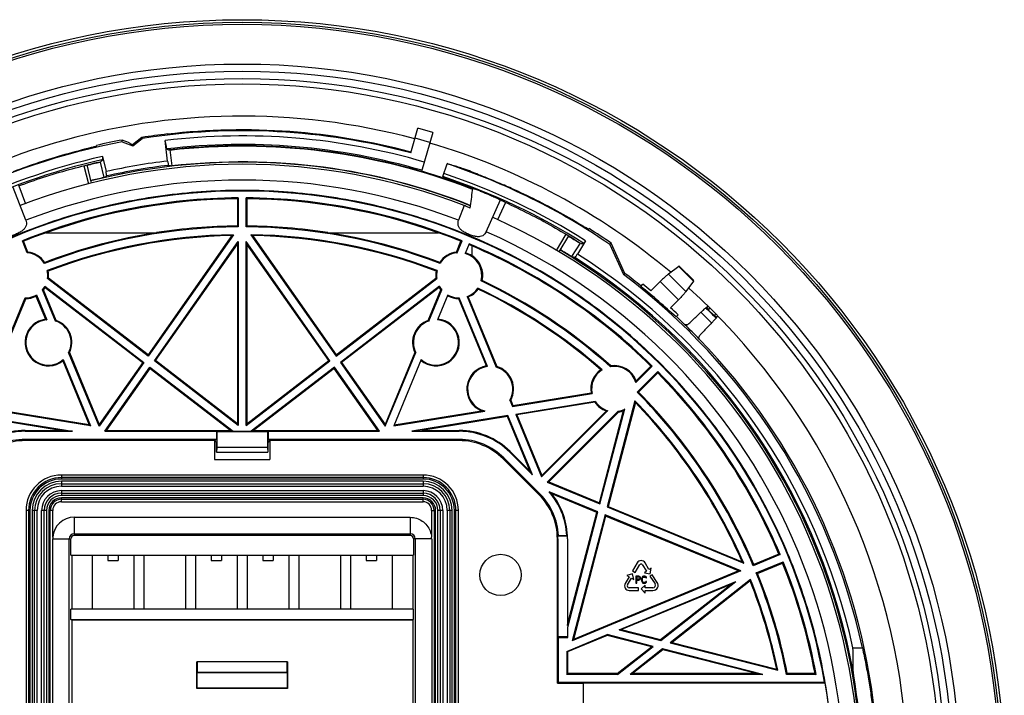
# Model space of a CAD drawing. Extents: x -11 to 284, y 2 to 297.
# Drawn here: x 94 to 284, y 166 to 297 of the extents above; entities that cross this region are included whole.
import ezdxf

# ---------------------------------------------------------------- set-up
doc = ezdxf.new("R2010")
doc.units = 0
doc.header["$LTSCALE"] = 15.367
doc.layers.get('0').update_dxf_attribs({"linetype": 'CONTINUOUS'})

msp = doc.modelspace()

# ---------------------------------------------------------------- linework, layer by layer
at = {"color": 7, "linetype": 'CONTINUOUS'}
for p, q in [((169.34, 270.95), (170.74, 275.74)), ((173.62, 274.9), (170.74, 275.74)), ((173.62, 274.9), (171.41, 267.36)), ((113.48, 273.07), (115.55, 272.3)), ((114.92, 272.91), (113.51, 273.44)), ((114.92, 272.91), (114.95, 272.75)), ((115.52, 272.53), (114.95, 272.75)), ((117.32, 273.95), (115.52, 272.53)), ((115.55, 272.3), (115.52, 272.53)), ((115.55, 272.3), (117.4, 273.75)), ((122.28, 269.37), (121.83, 273.35)), ((173.06, 272.98), (170.18, 273.82)), ((108.55, 272.23), (108.51, 272.4)), ((122.74, 271.54), (123.1, 268.42)), ((109.25, 269.18), (109.94, 266.17)), ((109.72, 270.26), (110.39, 267.34)), ((175.56, 266.36), (176.38, 268.84)), ((106.06, 268.47), (106.97, 264.94)), ((106.64, 268.61), (107.53, 265.08)), ((94.85, 257.9), (92.42, 264.22)), ((93.49, 264.57), (94.8, 261.09)), ((135.8, 262.05), (135.98, 262.24)), ((135.8, 262.05), (135.8, 256.79)), ((135.98, 262.24), (135.98, 256.61)), ((137.48, 256.61), (137.48, 262.24)), ((137.66, 262.05), (137.48, 262.24)), ((137.66, 256.79), (137.66, 262.05)), ((183.95, 255.68), (186.7, 261.87)), ((187.71, 261.37), (186.17, 257.98)), ((179.7, 260.74), (178.61, 257.9)), ((98.72, 255.49), (120.17, 255.49)), ((135.8, 256.79), (135.98, 256.61)), ((137.66, 256.79), (137.48, 256.61)), ((153.28, 255.49), (174.74, 255.49)), ((203.77, 256.14), (203.86, 256.28)), ((95.14, 251.59), (94.18, 253.92)), ((94.39, 253.83), (94.18, 253.92)), ((95.25, 251.74), (94.39, 253.83)), ((134.75, 254.94), (118.52, 231.83)), ((135.06, 255.1), (118.55, 231.61)), ((119.74, 230.69), (135.98, 253.81)), ((135.82, 253.31), (135.98, 253.81)), ((135.98, 253.81), (135.98, 218.18)), ((137.48, 218.18), (137.48, 253.81)), ((137.64, 253.31), (137.48, 253.81)), ((153.72, 230.69), (137.48, 253.81)), ((138.4, 255.1), (154.9, 231.61)), ((138.71, 254.94), (154.94, 231.83)), ((178.2, 251.74), (179.07, 253.83)), ((178.31, 251.59), (179.28, 253.92)), ((179.07, 253.83), (179.28, 253.92)), ((199.35, 255.23), (197.47, 252.05)), ((199.86, 254.92), (197.98, 251.78)), ((202.11, 253.49), (200.47, 250.87)), ((203.2, 253.91), (201.61, 251.37)), ((210.8, 247.61), (208.14, 253.48)), ((119.96, 230.73), (135.82, 253.31)), ((135.82, 253.31), (135.82, 218.5)), ((137.64, 253.31), (137.64, 218.5)), ((153.5, 230.73), (137.64, 253.31)), ((180.66, 253.35), (179.88, 251.46)), ((181.18, 252.96), (181.18, 251.05)), ((207.86, 253.24), (210.52, 247.39)), ((221.21, 248.95), (219.24, 247.5)), ((224.07, 246.09), (221.21, 248.95)), ((221.33, 249.02), (224.13, 246.22)), ((118.55, 231.61), (99.06, 246.63)), ((118.52, 231.83), (99.23, 246.69)), ((154.9, 231.61), (174.4, 246.63)), ((154.94, 231.83), (174.23, 246.69)), ((217.63, 246.05), (215.83, 244.25)), ((221.16, 242.51), (217.63, 246.05)), ((222.62, 244.12), (219.24, 247.5)), ((224.07, 246.09), (222.62, 244.12)), ((100.61, 238.39), (98.1, 244.45)), ((100.73, 238.51), (98.28, 244.43)), ((98.56, 245.12), (117.69, 230.38)), ((98.6, 244.89), (117.48, 230.35)), ((174.9, 245.12), (155.77, 230.38)), ((174.86, 244.89), (155.98, 230.35)), ((172.73, 238.51), (175.18, 244.43)), ((172.84, 238.39), (175.36, 244.45)), ((213.91, 245.07), (214.28, 245.53)), ((89.23, 229.58), (94.72, 242.86)), ((89.45, 229.71), (94.83, 242.71)), ((96.82, 243.22), (98.68, 238.74)), ((96.9, 243.44), (98.9, 238.6)), ((176.56, 243.44), (174.56, 238.6)), ((184, 229.71), (178.63, 242.71)), ((184.23, 229.58), (178.74, 242.86)), ((180.25, 243.14), (185.91, 229.45)), ((180.46, 243.05), (186.02, 229.58)), ((221.16, 242.51), (219.62, 240.97)), ((226.45, 240.95), (226.61, 241.06)), ((226.61, 241.06), (227.01, 240.66)), ((228.06, 239.45), (226.94, 240.57)), ((221.09, 239.61), (220.7, 239.19)), ((228.09, 239.47), (228.06, 239.45)), ((228.55, 239.12), (228.15, 239.52)), ((228.55, 239.12), (228.44, 238.96)), ((102.02, 230.67), (107.14, 218.31)), ((102.08, 230.92), (107.39, 218.11)), ((109.03, 218.06), (103.14, 232.28)), ((103.32, 232.28), (109.07, 218.38)), ((118.52, 231.83), (118.55, 231.61)), ((119.96, 230.73), (119.74, 230.69)), ((135.98, 218.18), (119.74, 230.69)), ((135.82, 218.5), (119.96, 230.73)), ((137.48, 218.18), (153.72, 230.69)), ((137.64, 218.5), (153.5, 230.73)), ((153.5, 230.73), (153.72, 230.69)), ((154.94, 231.83), (154.9, 231.61)), ((170.14, 232.28), (164.39, 218.38)), ((164.42, 218.06), (170.32, 232.28)), ((171.38, 230.92), (166.07, 218.11)), ((117.69, 230.38), (109.03, 218.06)), ((117.48, 230.35), (109.07, 218.38)), ((110.16, 217.05), (118.88, 229.46)), ((110.46, 217.21), (118.91, 229.24)), ((117.48, 230.35), (117.69, 230.38)), ((118.91, 229.24), (118.88, 229.46)), ((118.88, 229.46), (134.99, 217.05)), ((118.91, 229.24), (134.53, 217.21)), ((154.58, 229.46), (138.47, 217.05)), ((154.54, 229.24), (138.93, 217.21)), ((154.54, 229.24), (154.58, 229.46)), ((162.99, 217.21), (154.54, 229.24)), ((163.3, 217.05), (154.58, 229.46)), ((155.77, 230.38), (164.42, 218.06)), ((155.98, 230.35), (155.77, 230.38)), ((155.98, 230.35), (164.39, 218.38)), ((216.1, 229.67), (212.92, 226.49)), ((215.84, 229.67), (212.97, 226.8)), ((215.84, 229.67), (216.1, 229.67)), ((213.18, 224.63), (217.16, 228.61)), ((213.44, 224.63), (217.16, 228.35)), ((217.16, 228.35), (217.16, 228.61)), ((188.54, 223.08), (189.05, 221.85)), ((188.71, 223.07), (189.14, 222.03)), ((189.05, 221.85), (204.44, 224.36)), ((189.14, 222.03), (204.26, 224.49)), ((213.44, 224.63), (213.18, 224.63)), ((189.14, 222.03), (189.05, 221.85)), ((205.07, 222.84), (189.67, 220.33)), ((204.99, 222.67), (189.9, 220.21)), ((205.87, 203.22), (210.53, 221.08)), ((205.97, 203), (210.77, 221.37)), ((212.73, 222.94), (207.37, 202.42)), ((212.82, 222.63), (207.56, 202.52)), ((85.3, 220.09), (103.9, 217.05)), ((85.4, 219.91), (101.96, 217.21)), ((107.39, 218.11), (89.75, 220.98)), ((107.14, 218.31), (90.42, 221.03)), ((166.07, 218.11), (183.71, 220.98)), ((166.14, 218.28), (183.04, 221.03)), ((188.15, 220.09), (169.56, 217.05)), ((188.06, 219.91), (171.5, 217.21)), ((188.06, 219.91), (188.15, 220.09)), ((192.45, 209.28), (188.06, 219.91)), ((192.9, 208.61), (188.15, 220.09)), ((189.67, 220.33), (194.67, 208.24)), ((189.9, 220.21), (189.67, 220.33)), ((189.9, 220.21), (194.73, 208.52)), ((207.48, 221.05), (194.67, 208.24)), ((207.19, 220.98), (194.73, 208.52)), ((195.77, 207.22), (209.48, 220.93)), ((196.05, 207.27), (209.56, 220.78)), ((107.14, 218.31), (107.39, 218.11)), ((109.07, 218.38), (109.03, 218.06)), ((135.82, 218.5), (135.98, 218.18)), ((137.64, 218.5), (137.48, 218.18)), ((164.39, 218.38), (164.42, 218.06)), ((94.73, 217.05), (94.73, 217.21)), ((94.73, 217.21), (101.96, 217.21)), ((94.73, 217.05), (103.9, 217.05)), ((94.73, 215.48), (94.73, 215.24)), ((131.73, 215.48), (94.73, 215.48)), ((103.9, 217.05), (101.96, 217.21)), ((110.16, 217.05), (110.46, 217.21)), ((110.16, 217.05), (131.73, 217.05)), ((110.46, 217.21), (134.53, 217.21)), ((131.36, 215.24), (131.73, 215.48)), ((131.73, 217.05), (131.73, 215.48)), ((131.73, 217.05), (131.81, 217.02)), ((131.81, 217.02), (131.81, 213.98)), ((131.81, 217.02), (141.65, 217.02)), ((134.99, 217.05), (134.53, 217.21)), ((134.99, 217.05), (138.47, 217.05)), ((138.47, 217.05), (138.93, 217.21)), ((138.93, 217.21), (162.99, 217.21)), ((141.73, 217.05), (141.65, 217.02)), ((141.65, 217.02), (141.65, 213.98)), ((141.73, 217.05), (141.73, 215.48)), ((141.73, 217.05), (163.3, 217.05)), ((142.1, 215.24), (141.73, 215.48)), ((178.73, 215.48), (141.73, 215.48)), ((163.3, 217.05), (162.99, 217.21)), ((169.56, 217.05), (171.5, 217.21)), ((169.56, 217.05), (178.73, 217.05)), ((171.5, 217.21), (178.73, 217.21)), ((178.73, 217.05), (178.73, 217.21)), ((178.73, 215.48), (178.73, 215.24)), ((131.36, 215.24), (94.73, 215.24)), ((131.36, 215.24), (131.36, 211.62)), ((131.73, 214.87), (131.36, 215.24)), ((131.73, 212.98), (131.73, 214.87)), ((131.81, 213.98), (131.76, 212.98)), ((131.81, 213.98), (141.65, 213.98)), ((141.65, 213.98), (141.7, 212.98)), ((141.73, 214.87), (142.1, 215.24)), ((141.73, 212.98), (141.73, 214.87)), ((142.1, 215.24), (142.1, 211.62)), ((178.73, 215.24), (142.1, 215.24)), ((131.36, 211.62), (142.1, 211.62)), ((131.76, 212.98), (141.7, 212.98)), ((187.39, 211.9), (187.21, 211.72)), ((194.21, 204.72), (187.21, 211.72)), ((194.39, 204.9), (187.39, 211.9)), ((188.5, 213.01), (188.61, 213.12)), ((188.5, 213.01), (192.9, 208.61)), ((188.61, 213.12), (192.45, 209.28)), ((101.73, 208.58), (101.73, 207.81)), ((171.73, 208.58), (101.73, 208.58)), ((171.73, 208.09), (101.73, 208.09)), ((171.73, 207.81), (101.73, 207.81)), ((171.73, 208.58), (171.73, 207.81)), ((192.9, 208.61), (192.45, 209.28)), ((194.73, 208.52), (194.67, 208.24)), ((101.73, 207.37), (101.73, 206.42)), ((171.73, 207.37), (101.73, 207.37)), ((101.73, 206.91), (171.73, 206.91)), ((101.73, 206.42), (171.73, 206.42)), ((171.73, 207.37), (171.73, 206.42)), ((196.05, 207.27), (195.77, 207.22)), ((195.77, 207.22), (205.97, 203)), ((196.05, 207.27), (205.87, 203.22)), ((101.73, 205.56), (101.73, 204.61)), ((101.73, 205.56), (171.73, 205.56)), ((101.73, 205.06), (171.73, 205.06)), ((171.73, 204.61), (101.73, 204.61)), ((101.73, 203.39), (101.73, 204.17)), ((171.73, 204.17), (101.73, 204.17)), ((171.73, 205.56), (171.73, 204.61)), ((171.73, 203.39), (171.73, 204.17)), ((194.39, 204.9), (194.21, 204.72)), ((205.56, 201.44), (196.12, 205.34)), ((205.38, 201.35), (196.65, 204.95)), ((101.73, 203.89), (171.73, 203.89)), ((101.73, 203.39), (171.73, 203.39)), ((205.87, 203.22), (205.97, 203)), ((207.56, 202.52), (207.37, 202.42)), ((207.37, 202.42), (233.8, 191.5)), ((207.56, 202.52), (233.5, 191.79)), ((94.89, 201.74), (94.89, 96.74)), ((95.66, 201.74), (94.89, 201.74)), ((95.38, 201.74), (95.38, 96.74)), ((95.66, 201.74), (95.66, 96.74)), ((96.1, 201.74), (96.1, 96.74)), ((97.05, 201.74), (96.1, 201.74)), ((96.56, 96.74), (96.56, 201.74)), ((97.05, 96.74), (97.05, 201.74)), ((97.91, 96.74), (97.91, 201.74)), ((98.86, 201.74), (97.91, 201.74)), ((98.4, 96.74), (98.4, 201.74)), ((98.86, 201.74), (98.86, 96.74)), ((99.3, 201.74), (99.3, 96.74)), ((100.07, 201.74), (99.3, 201.74)), ((99.58, 96.74), (99.58, 201.74)), ((100.07, 196.55), (100.07, 201.74)), ((104.23, 200.41), (104.23, 196.88)), ((104.23, 200.41), (169.23, 200.41)), ((169.23, 200.41), (169.23, 196.88)), ((173.39, 201.74), (173.39, 196.55)), ((173.39, 201.74), (174.16, 201.74)), ((173.88, 201.74), (173.88, 96.74)), ((174.16, 96.74), (174.16, 201.74)), ((174.6, 96.74), (174.6, 201.74)), ((175.55, 201.74), (174.6, 201.74)), ((175.06, 201.74), (175.06, 96.74)), ((175.55, 201.74), (175.55, 96.74)), ((176.41, 201.74), (176.41, 96.74)), ((177.36, 201.74), (176.41, 201.74)), ((176.9, 201.74), (176.9, 96.74)), ((177.36, 96.74), (177.36, 201.74)), ((177.8, 96.74), (177.8, 201.74)), ((178.57, 201.74), (177.8, 201.74)), ((178.08, 96.74), (178.08, 201.74)), ((178.57, 96.74), (178.57, 201.74)), ((199.7, 179.63), (205.38, 201.35)), ((199.73, 179.11), (205.56, 201.44)), ((206.96, 200.86), (200.6, 176.51)), ((207.07, 200.65), (200.83, 176.77)), ((205.38, 201.35), (205.56, 201.44)), ((207.07, 200.65), (206.96, 200.86)), ((233.21, 190.01), (206.96, 200.86)), ((232.8, 190.01), (207.07, 200.65)), ((104.23, 197.21), (169.23, 197.21)), ((169.23, 196.88), (104.23, 196.88)), ((173.39, 196.55), (173.39, 196.57)), ((199.67, 196.74), (197.79, 196.74)), ((197.96, 196.87), (199.53, 196.87)), ((100.06, 116.74), (100.06, 196.24)), ((100.06, 196.24), (103.59, 196.24)), ((103.26, 116.74), (103.26, 196.24)), ((103.59, 193.04), (103.59, 196.24)), ((169.87, 196.24), (169.87, 193.04)), ((173.4, 196.24), (169.87, 196.24)), ((170.2, 196.24), (170.2, 116.74)), ((173.4, 196.24), (173.4, 116.74)), ((197.73, 168.3), (197.73, 196.24)), ((197.8, 196.24), (197.73, 196.24)), ((197.8, 196.24), (197.8, 177.24)), ((199.68, 196.24), (199.68, 179.43)), ((199.68, 196.24), (199.7, 196.24)), ((199.7, 196.24), (199.7, 179.63)), ((103.59, 193.04), (169.87, 193.04)), ((103.73, 193.04), (103.73, 182.64)), ((107.73, 182.64), (107.73, 193.04)), ((110.73, 193.04), (110.73, 192.04)), ((112.73, 193.04), (112.73, 192.04)), ((115.73, 193.04), (115.73, 182.64)), ((117.73, 182.64), (117.73, 193.04)), ((125.73, 193.04), (125.73, 182.64)), ((127.73, 182.64), (127.73, 193.04)), ((130.73, 193.04), (130.73, 192.04)), ((132.73, 193.04), (132.73, 192.04)), ((135.73, 193.04), (135.73, 182.64)), ((137.73, 182.64), (137.73, 193.04)), ((140.73, 193.04), (140.73, 192.04)), ((142.73, 193.04), (142.73, 192.04)), ((145.73, 193.04), (145.73, 182.64)), ((147.73, 182.64), (147.73, 193.04)), ((155.73, 193.04), (155.73, 182.64)), ((157.73, 182.64), (157.73, 193.04)), ((160.73, 193.04), (160.73, 192.04)), ((162.73, 193.04), (162.73, 192.04)), ((165.73, 193.04), (165.73, 182.64)), ((169.73, 193.04), (169.73, 182.64)), ((240.84, 193.17), (235.64, 191.02)), ((240.6, 193.27), (235.74, 191.26)), ((240.6, 193.27), (240.84, 193.17)), ((110.73, 192.04), (112.73, 192.04)), ((130.73, 192.04), (132.73, 192.04)), ((140.73, 192.04), (142.73, 192.04)), ((160.73, 192.04), (162.73, 192.04)), ((213.15, 191.57), (212.25, 190.01)), ((212.76, 189.69), (213.72, 191.25)), ((214.13, 191.25), (215, 189.96)), ((215.46, 190.27), (214.71, 191.57)), ((235.74, 191.26), (235.64, 191.02)), ((236.22, 189.63), (241.41, 191.79)), ((236.45, 189.53), (241.31, 191.55)), ((241.31, 191.55), (241.41, 191.79)), ((233.21, 190.01), (200.6, 176.51)), ((232.8, 190.01), (200.83, 176.77)), ((211.6, 188.88), (210.85, 187.58)), ((212.26, 189.43), (211.17, 189.13)), ((211.17, 189.13), (211.6, 188.88)), ((212.25, 190.01), (212.76, 189.69)), ((212.51, 188.36), (212.26, 189.43)), ((212.93, 189), (212.93, 187.63)), ((213.52, 189), (212.93, 189)), ((213.08, 188.42), (213.08, 188.85)), ((213.08, 188.85), (213.54, 188.85)), ((213.64, 188.97), (213.52, 189)), ((213.54, 188.85), (213.62, 188.83)), ((213.62, 188.83), (213.67, 188.77)), ((213.74, 188.88), (213.64, 188.97)), ((213.67, 188.77), (213.69, 188.68)), ((213.69, 188.68), (213.69, 188.59)), ((213.81, 188.77), (213.74, 188.88)), ((213.84, 188.68), (213.81, 188.77)), ((213.84, 188.56), (213.84, 188.68)), ((214.06, 188.68), (214.03, 188.53)), ((214.11, 188.8), (214.06, 188.68)), ((214.21, 188.91), (214.11, 188.8)), ((214.3, 188.97), (214.21, 188.91)), ((214.21, 188.65), (214.26, 188.74)), ((214.26, 188.74), (214.33, 188.8)), ((214.43, 189), (214.3, 188.97)), ((214.33, 188.8), (214.43, 188.83)), ((214.65, 189), (214.43, 189)), ((214.43, 188.83), (214.65, 188.83)), ((215, 189.96), (214.59, 189.68)), ((214.59, 189.68), (215.7, 189.46)), ((214.77, 188.97), (214.65, 189)), ((214.65, 188.83), (214.75, 188.8)), ((214.75, 188.8), (214.82, 188.74)), ((214.87, 188.91), (214.77, 188.97)), ((214.82, 188.74), (214.85, 188.65)), ((214.97, 188.8), (214.87, 188.91)), ((214.99, 188.65), (214.97, 188.8)), ((215.87, 190.55), (215.46, 190.27)), ((216.05, 189.29), (215.64, 189.01)), ((215.64, 189.01), (216.64, 187.52)), ((215.7, 189.46), (215.87, 190.55)), ((217.06, 187.8), (216.05, 189.29)), ((232.8, 190.01), (233.21, 190.01)), ((236.45, 189.53), (236.22, 189.63)), ((209.66, 178.64), (232.27, 188)), ((231.28, 187.42), (210.16, 178.67)), ((211.29, 187.34), (212.08, 188.61)), ((212.08, 188.61), (212.51, 188.36)), ((212.93, 187.63), (213.08, 187.63)), ((213.54, 188.42), (213.08, 188.42)), ((213.08, 187.63), (213.08, 188.24)), ((213.08, 188.24), (213.52, 188.24)), ((213.52, 188.24), (213.64, 188.27)), ((213.62, 188.45), (213.54, 188.42)), ((213.67, 188.51), (213.62, 188.45)), ((213.64, 188.27), (213.74, 188.36)), ((213.69, 188.59), (213.67, 188.51)), ((213.74, 188.36), (213.81, 188.48)), ((213.81, 188.48), (213.84, 188.56)), ((214.73, 187.24), (213.93, 186.54)), ((214.03, 188.53), (214.03, 188.1)), ((214.03, 188.1), (214.06, 187.95)), ((214.06, 187.95), (214.11, 187.84)), ((214.11, 187.84), (214.21, 187.72)), ((214.18, 188.53), (214.21, 188.65)), ((214.18, 188.1), (214.18, 188.53)), ((214.21, 187.98), (214.18, 188.1)), ((214.26, 187.9), (214.21, 187.98)), ((214.21, 187.72), (214.3, 187.66)), ((214.33, 187.84), (214.26, 187.9)), ((214.3, 187.66), (214.43, 187.63)), ((214.43, 187.81), (214.33, 187.84)), ((214.65, 187.81), (214.43, 187.81)), ((214.43, 187.63), (214.65, 187.63)), ((214.75, 187.84), (214.65, 187.81)), ((214.65, 187.63), (214.77, 187.66)), ((214.73, 186.74), (214.73, 187.24)), ((214.82, 187.9), (214.75, 187.84)), ((214.77, 187.66), (214.87, 187.72)), ((214.85, 187.98), (214.82, 187.9)), ((214.85, 188.65), (214.99, 188.65)), ((214.99, 187.98), (214.85, 187.98)), ((214.87, 187.72), (214.97, 187.84)), ((214.97, 187.84), (214.99, 187.98)), ((217.71, 176.75), (231.28, 187.42)), ((217.75, 176.57), (232.27, 188)), ((235.12, 188.34), (219.58, 176.11)), ((235.05, 188.08), (219.93, 176.18)), ((231.28, 187.42), (232.27, 188)), ((235.05, 188.08), (235.12, 188.34)), ((213.43, 186.74), (211.63, 186.74)), ((211.63, 186.24), (213.43, 186.24)), ((213.43, 186.24), (213.43, 186.74)), ((213.93, 186.54), (214.73, 185.74)), ((216.23, 186.74), (214.73, 186.74)), ((214.73, 185.74), (214.73, 186.24)), ((214.73, 186.24), (216.23, 186.24)), ((103.59, 180.64), (103.59, 182.64)), ((169.87, 182.64), (103.59, 182.64)), ((169.87, 180.64), (169.87, 182.64)), ((103.73, 180.53), (103.59, 180.64)), ((103.59, 180.64), (169.87, 180.64)), ((103.73, 180.53), (103.73, 116.74)), ((103.73, 180.53), (169.73, 180.53)), ((169.73, 180.53), (169.87, 180.64)), ((169.73, 180.53), (169.73, 116.74)), ((199.68, 179.43), (199.73, 179.63)), ((199.73, 179.63), (199.73, 179.43)), ((199.73, 177.24), (197.8, 177.24)), ((197.97, 177.11), (197.8, 177.24)), ((199.55, 174.45), (207.35, 177.68)), ((207.36, 177.51), (199.7, 174.34)), ((199.73, 177.11), (199.73, 179.11)), ((207.36, 177.51), (207.35, 177.68)), ((216.26, 175.4), (207.35, 177.68)), ((215.92, 175.33), (207.36, 177.51)), ((210.16, 178.67), (209.66, 178.64)), ((209.66, 178.64), (217.75, 176.57)), ((210.16, 178.67), (217.71, 176.75)), ((197.97, 168.49), (197.97, 177.11)), ((197.97, 177.11), (199.73, 177.11)), ((200.83, 176.77), (200.6, 176.51)), ((209.33, 170.14), (215.92, 175.33)), ((209.38, 169.99), (216.26, 175.4)), ((215.92, 175.33), (216.26, 175.4)), ((217.71, 176.75), (217.75, 176.57)), ((219.93, 176.18), (219.58, 176.11)), ((219.58, 176.11), (240.38, 170.8)), ((219.93, 176.18), (240.18, 171.02)), ((199.55, 174.45), (199.55, 169.99)), ((199.55, 174.45), (199.7, 174.34)), ((199.7, 174.34), (199.7, 170.14)), ((218.1, 174.94), (211.81, 169.99)), ((218.13, 174.77), (212.26, 170.14)), ((237.51, 169.99), (218.1, 174.94)), ((218.13, 174.77), (218.1, 174.94)), ((236.26, 170.14), (218.13, 174.77)), ((254.93, 175.13), (256.76, 175.13)), ((127.98, 167.24), (127.98, 172.44)), ((127.98, 172.44), (128.01, 172.41)), ((145.48, 172.44), (127.98, 172.44)), ((128.01, 172.41), (128.01, 170.41)), ((145.45, 172.41), (128.01, 172.41)), ((145.48, 172.44), (145.45, 172.41)), ((145.45, 170.41), (145.45, 172.41)), ((145.48, 172.44), (145.48, 167.24)), ((128.04, 170.38), (128.01, 170.41)), ((128.01, 170.41), (145.45, 170.41)), ((128.04, 167.3), (128.04, 170.38)), ((128.04, 170.38), (145.42, 170.38)), ((145.42, 170.38), (145.45, 170.41)), ((145.42, 170.38), (145.42, 167.3)), ((199.55, 169.99), (199.7, 170.14)), ((209.38, 169.99), (199.55, 169.99)), ((209.33, 170.14), (199.7, 170.14)), ((209.33, 170.14), (209.38, 169.99)), ((212.26, 170.14), (211.81, 169.99)), ((237.51, 169.99), (211.81, 169.99)), ((236.26, 170.14), (212.26, 170.14)), ((236.26, 170.14), (237.51, 169.99)), ((240.18, 171.02), (240.38, 170.8)), ((242.23, 170.17), (242.08, 169.99)), ((247.81, 169.99), (242.08, 169.99)), ((247.59, 170.17), (242.23, 170.17)), ((247.59, 170.17), (247.81, 169.99)), ((197.73, 168.3), (197.97, 168.49)), ((197.73, 168.3), (202.73, 168.3)), ((197.97, 168.49), (249.41, 168.49)), ((202.73, 168.36), (202.73, 130.12)), ((202.73, 168.36), (249.57, 168.36)), ((249.57, 168.36), (249.41, 168.49)), ((128.04, 167.3), (127.98, 167.24)), ((145.48, 167.24), (127.98, 167.24)), ((145.42, 167.3), (128.04, 167.3)), ((145.42, 167.3), (145.48, 167.24))]:
    msp.add_line(p, q, dxfattribs=at)
for centre, radius in [((136.73, 149.24), 147.5), ((136.73, 149.24), 147), ((136.73, 149.24), 146.6), ((136.73, 149.24), 138.91), ((136.73, 149.24), 137.54), ((136.73, 149.24), 136.12), ((136.73, 149.24), 135.06), ((186.73, 189.24), 4)]:
    msp.add_circle(centre, radius, dxfattribs=at)
for centre, radius, start, end in [((136.73, 149.24), 128.83, 74.9714, 137.8444), ((136.73, 149.24), 126.21, 96.6052, 98.8475), ((136.73, 149.24), 126, 75.002, 98.8227), ((136.73, 149.24), 126.16, 75.0003, 96.6052), ((136.73, 149.24), 126, 100.6317, 116.6576), ((136.73, 149.24), 126.35, 100.5871, 102.9059), ((136.73, 149.24), 125, 73.6377, 96.8465), ((136.73, 149.24), 123.33, 73.6377, 96.7831), ((136.73, 149.24), 128.83, 49.9292, 73.6369), ((136.73, 149.24), 123.1, 73.6377, 96.6071), ((136.73, 149.24), 123, 68.7617, 96.5257), ((136.73, 149.24), 124, 102.5825, 116.6576), ((136.73, 149.24), 123.39, 102.6058, 116.6576), ((136.73, 149.24), 119.5, 68.9229, 111.0771), ((136.73, 149.24), 123, 102.9059, 104.1518), ((136.73, 149.24), 119.91, 68.4003, 104.153), ((136.73, 149.24), 121, 96.8571, 102.5745), ((136.73, 149.24), 119.96, 68.407, 96.5257), ((136.73, 149.24), 126, 55.6317, 71.6576), ((136.73, 149.24), 120.15, 96.8239, 102.6077), ((136.73, 149.24), 123.14, 68.7754, 73.6372), ((136.73, 149.24), 124, 57.5825, 71.6576), ((136.73, 149.24), 126.12, 69.4151, 70.1319), ((136.73, 149.24), 116.45, 68.9229, 111.0771), ((136.73, 149.24), 119.96, 102.9059, 104.1544), ((136.73, 149.24), 123.39, 57.6058, 71.6576), ((136.73, 149.24), 123.17, 69.4151, 70.1319), ((136.73, 149.24), 114.32, 9.6943, 170.3057), ((136.73, 149.24), 113, 90.3803, 112.1197), ((136.73, 149.24), 112.82, 90.474, 109.6451), ((136.73, 149.24), 113, 67.8803, 89.6197), ((136.73, 149.24), 112.82, 70.3549, 89.526), ((136.73, 149.24), 119.5, 338.9229, 66.0771), ((136.73, 149.24), 112.84, 109.6823, 112.0394), ((136.73, 149.24), 107.38, 90.4002, 110.8907), ((136.73, 149.24), 107.53, 98.8566, 110.8228), ((136.73, 149.24), 107.56, 90.4972, 98.8564), ((136.73, 149.24), 107.38, 69.1093, 89.5998), ((136.73, 149.24), 107.56, 81.1436, 89.5028), ((136.73, 149.24), 107.53, 69.1772, 81.1435), ((136.73, 149.24), 112.84, 67.9606, 70.3177), ((136.73, 149.24), 116.45, 338.9229, 66.0771), ((136.73, 149.24), 126.35, 55.5871, 57.9059), ((136.73, 149.24), 105.88, 90.9059, 110.8737), ((136.73, 149.24), 105.72, 91.0732, 110.8016), ((136.73, 149.24), 105.88, 69.1263, 89.0941), ((136.73, 149.24), 105.72, 69.1984, 88.9268), ((136.73, 149.24), 123, 57.9059, 59.1497), ((94.73, 247.24), 4.38, 31.969, 84.5589), ((94.73, 247.24), 4.53, 33.608, 83.3573), ((178.73, 247.24), 4.53, 96.6427, 146.392), ((178.73, 247.24), 4.38, 95.4411, 148.031), ((178.73, 247.24), 4.53, 57.2764, 74.4699), ((136.73, 149.24), 112.84, 66.802, 67.1192), ((136.73, 149.24), 113, 45.3803, 67.1197), ((136.73, 149.24), 112.82, 45.474, 66.7963), ((136.73, 149.24), 119.91, 339.6747, 59.1431), ((136.73, 149.24), 119.96, 57.9059, 59.1482), ((178.73, 247.24), 4.38, 345.5719, 74.7215), ((178.73, 247.24), 4.56, 347.4737, 57.4877), ((136.73, 149.24), 120.15, 10.1049, 57.6077), ((136.73, 149.24), 121, 12.3565, 57.5745), ((94.73, 247.24), 4.38, 351.9488, 12.2228), ((94.73, 247.24), 4.53, 353.1126, 10.5106), ((178.73, 247.24), 4.53, 169.4894, 186.8874), ((178.73, 247.24), 4.38, 167.7772, 188.0512), ((136.73, 149.24), 107.38, 48.4149, 64.4936), ((136.73, 149.24), 107.56, 48.4547, 64.4145), ((136.73, 149.24), 122.79, 12.1735, 53.0645), ((136.73, 149.24), 123.14, 51.1523, 53.0226), ((94.73, 247.24), 4.38, 320.4411, 331.0436), ((94.73, 247.24), 4.53, 321.6427, 328.7386), ((178.73, 247.24), 4.53, 211.2614, 218.3573), ((178.73, 247.24), 4.38, 208.9564, 219.5589), ((178.73, 247.24), 4.38, 290.3302, 325.8256), ((178.73, 247.24), 4.53, 292.3907, 324.1135), ((136.73, 149.24), 105.88, 48.8403, 64.4765), ((136.73, 149.24), 105.72, 48.9523, 64.4044), ((136.73, 149.24), 123.05, 46.97, 51.1523), ((136.73, 149.24), 123.63, 50.2208, 51.1523), ((136.73, 149.24), 128.83, 4.9292, 47.8444), ((94.73, 247.24), 4.38, 269.8748, 299.7215), ((94.73, 247.24), 4.53, 271.2128, 297.4727), ((178.73, 247.24), 4.53, 240.5301, 268.7872), ((178.73, 247.24), 4.38, 240.2785, 270.1252), ((136.73, 149.24), 123.63, 46.97, 47.8977), ((99.23, 234.24), 4.53, 97.0115, 307.9885), ((99.23, 234.24), 4.38, 94.2872, 310.7128), ((99.23, 234.24), 4.38, 333.4503, 71.5497), ((99.23, 234.24), 4.53, 334.3628, 70.6372), ((174.23, 234.24), 4.53, 109.3628, 205.6372), ((174.23, 234.24), 4.38, 108.4503, 206.5497), ((174.23, 234.24), 4.53, 229.9396, 85.0604), ((174.23, 234.24), 4.38, 229.2872, 85.7128), ((136.73, 149.24), 123.14, 45.9545, 46.97), ((136.73, 149.24), 123.14, 44.0844, 45.9156), ((136.73, 149.24), 123.14, 6.1523, 44.0455), ((184.73, 225.24), 4.53, 99.1971, 248.099), ((184.73, 225.24), 4.38, 96.5832, 256.5341), ((184.73, 225.24), 4.38, 330.5111, 74.4048), ((184.73, 225.24), 4.53, 331.4852, 73.4307), ((208.73, 225.24), 4.53, 124.6447, 189.4723), ((208.73, 225.24), 4.38, 121.9824, 191.5382), ((208.73, 225.24), 4.38, 16.6362, 99.6292), ((208.73, 225.24), 4.53, 19.9169, 98.6712), ((136.73, 149.24), 113, 22.8803, 44.6197), ((136.73, 149.24), 112.82, 22.974, 44.526), ((136.73, 149.24), 107.38, 22.9002, 44.5998), ((136.73, 149.24), 107.56, 22.9972, 44.5028), ((208.73, 225.24), 4.53, 214.479, 250.0831), ((208.73, 225.24), 4.38, 213.1805, 253.3638), ((208.73, 225.24), 4.38, 279.8777, 297.8364), ((208.73, 225.24), 4.53, 280.5113, 293.4721), ((136.73, 149.24), 105.88, 23.5255, 44.1206), ((136.73, 149.24), 105.72, 23.7365, 43.9693), ((94.73, 203.24), 13.97, 90, 135), ((94.73, 203.24), 13.82, 90, 135), ((94.73, 203.24), 12.24, 90, 135), ((178.73, 203.24), 13.97, 45, 90), ((178.73, 203.24), 13.82, 45, 90), ((178.73, 203.24), 12.24, 45, 90), ((94.73, 203.24), 12, 90, 135), ((178.73, 203.24), 12, 45, 90), ((101.73, 201.74), 6.84, 90, 180), ((101.73, 201.74), 6.35, 90, 180), ((101.73, 201.74), 6.07, 90, 180), ((171.73, 201.74), 6.84, 0, 90), ((171.73, 201.74), 6.35, 0, 90), ((171.73, 201.74), 6.07, 0, 90), ((101.73, 201.74), 5.63, 90, 180), ((101.73, 201.74), 5.17, 90, 180), ((101.73, 201.74), 4.68, 90, 180), ((171.73, 201.74), 5.63, 0, 90), ((171.73, 201.74), 5.17, 0, 90), ((171.73, 201.74), 4.68, 0, 90), ((101.73, 201.74), 3.82, 90, 180), ((101.73, 201.74), 3.33, 90, 180), ((101.73, 201.74), 2.87, 90, 180), ((101.73, 201.74), 2.43, 90, 180), ((171.73, 201.74), 3.82, 0, 90), ((171.73, 201.74), 3.33, 0, 90), ((171.73, 201.74), 2.87, 0, 90), ((171.73, 201.74), 2.43, 0, 90), ((185.73, 196.24), 12, 0, 45), ((185.73, 196.24), 12.24, 2.9536, 45), ((185.73, 196.24), 13.82, 2.6173, 41.2283), ((185.73, 196.24), 13.97, 0, 38.5939), ((101.73, 201.74), 2.15, 90, 180), ((101.73, 201.74), 1.66, 90, 180), ((171.73, 201.74), 2.15, 0, 90), ((171.73, 201.74), 1.66, 0, 90), ((104.23, 196.24), 4.17, 90, 175.7678), ((104.23, 196.24), 0.97, 90, 180), ((104.23, 196.24), 0.64, 90, 180), ((169.23, 196.24), 0.97, 0, 90), ((169.23, 196.24), 0.64, 0, 90), ((185.73, 196.24), 12.07, 0, 2.3742), ((185.73, 196.24), 13.95, 0, 2.0544), ((213.93, 191.12), 0.897, 30, 150), ((213.93, 191.12), 0.243, 33.9251, 148.0774), ((136.73, 149.24), 112.82, 10.6933, 22.026), ((136.73, 149.24), 113, 10.5812, 22.1197), ((136.73, 149.24), 107.38, 11.1424, 22.0998), ((136.73, 149.24), 107.56, 11.2227, 22.0028), ((211.63, 187.13), 0.897, 150, 270), ((211.63, 187.13), 0.397, 148.0774, 270), ((216.23, 187.24), 1, 270, 33.9251), ((216.23, 187.24), 0.5, 270, 33.9251), ((136.73, 149.24), 105.72, 11.8897, 21.5571), ((136.73, 149.24), 105.88, 11.7532, 21.6712), ((136.73, 149.24), 114.45, 350.3834, 9.6166)]:
    msp.add_arc(centre, radius, start, end, dxfattribs=at)
for points in [[(122.22, 274.56), (122.3, 274.59), (122.39, 274.63)], [(113.48, 273.07), (113.49, 273.2), (113.5, 273.32), (113.51, 273.44)], [(117.4, 273.75), (117.36, 273.85), (117.32, 273.95)], [(122.16, 271.71), (122.05, 272.25), (121.94, 272.8), (121.83, 273.35)], [(107.51, 271.97), (102.41, 270.62), (97.36, 269.07), (92.38, 267.31)], [(108.55, 272.23), (108.2, 272.15), (107.86, 272.06), (107.51, 271.97)], [(122.16, 271.71), (122.3, 271.65), (122.43, 271.59), (122.56, 271.53)], [(123.04, 271.56), (123.09, 271.59)], [(93.42, 264.55), (98.29, 266.24), (103.23, 267.72), (108.22, 269)], [(108.22, 269), (108.56, 269.06), (108.9, 269.12), (109.25, 269.18)], [(109.26, 269.13), (109.44, 269.3), (109.62, 269.48), (109.8, 269.65)], [(109.8, 269.65), (109.77, 269.85), (109.74, 270.06), (109.72, 270.26)], [(122.28, 269.37), (122.34, 269.09), (122.4, 268.81), (122.45, 268.53)], [(179.59, 267.85), (178.53, 268.2), (177.46, 268.54), (176.39, 268.87)], [(110.5, 266.49), (110.46, 266.77), (110.43, 267.05), (110.39, 267.34)], [(122.45, 268.53), (122.67, 268.5), (122.88, 268.46), (123.1, 268.42)], [(188.86, 264.08), (187.47, 264.67), (185.85, 265.35), (184.14, 266.06), (182.49, 266.73), (181.07, 267.31)], [(109.94, 266.17), (110.12, 266.28), (110.31, 266.38), (110.5, 266.49)], [(175.54, 266.31), (176.05, 266.11)], [(176.05, 266.11), (176.56, 265.91), (177.58, 265.5), (178.59, 265.08)], [(249.57, 130.12), (251.1, 145.01), (250.67, 159.98), (248.3, 174.76), (244.01, 189.1), (237.89, 202.76), (230.04, 215.51), (220.59, 227.12), (209.71, 237.4), (197.58, 246.17), (184.4, 253.29), (170.41, 258.62), (155.85, 262.08), (140.96, 263.61), (125.99, 263.18), (111.21, 260.81), (96.87, 256.52), (83.2, 250.4), (70.46, 242.55), (58.85, 233.1), (48.57, 222.22), (39.79, 210.08), (32.68, 196.91), (27.35, 182.92), (23.89, 168.36)], [(180.04, 264.55), (180.59, 264.37), (181.22, 264.16), (181.31, 264.12)], [(181.31, 264.12), (181.25, 263.68), (181.03, 261.98), (180.81, 260.28)], [(181.31, 264.12), (181.9, 263.91), (182.63, 263.64), (183.38, 263.34), (184.17, 263.02), (185, 262.66), (185.87, 262.27), (186.78, 261.84), (187.64, 261.4)], [(202.85, 256.68), (198.29, 259.34), (193.63, 261.81), (188.86, 264.08)], [(187.64, 261.4), (192.28, 259.15), (196.82, 256.71), (201.25, 254.08)], [(180.81, 260.28), (180.42, 260.44), (180.06, 260.6), (179.7, 260.74)], [(94.85, 257.9), (94.96, 257.39), (94.91, 256.88), (94.66, 256.37), (94.2, 255.92), (93.57, 255.51), (92.84, 255.17), (92.09, 254.9), (91.35, 254.74), (90.71, 254.74), (90.18, 254.93), (89.78, 255.25), (89.51, 255.68)], [(183.95, 255.68), (183.67, 255.25), (183.27, 254.92), (182.74, 254.74), (182.09, 254.74), (181.36, 254.9), (180.6, 255.17), (179.88, 255.52), (179.24, 255.92), (178.79, 256.38), (178.55, 256.88), (178.5, 257.4), (178.61, 257.9)], [(203.77, 256.14), (203.47, 256.32), (203.16, 256.5), (202.85, 256.68)], [(134.75, 254.94), (134.85, 254.99), (134.95, 255.05), (135.06, 255.1)], [(138.71, 254.94), (138.61, 254.99), (138.51, 255.05), (138.4, 255.1)], [(201.25, 254.08), (201.54, 253.88), (201.82, 253.68), (202.11, 253.49)], [(202.83, 253.42), (202.96, 253.59), (203.08, 253.75), (203.2, 253.91)], [(207.86, 253.24), (207.95, 253.32), (208.04, 253.4), (208.14, 253.48)], [(95.25, 251.74), (95.22, 251.69), (95.18, 251.64), (95.14, 251.59)], [(178.2, 251.74), (178.24, 251.69), (178.28, 251.64), (178.31, 251.59)], [(202.08, 253.44), (202.33, 253.44), (202.58, 253.43), (202.71, 253.43)], [(98.5, 249.75), (98.48, 249.68), (98.46, 249.62), (98.44, 249.55)], [(174.95, 249.75), (174.98, 249.68), (175, 249.62), (175.02, 249.55)], [(201.09, 250.69), (200.88, 250.75), (200.68, 250.81), (200.47, 250.87)], [(201.61, 251.37), (201.44, 251.15), (201.27, 250.92), (201.09, 250.69)], [(99.19, 248.06), (99.13, 248.1), (99.07, 248.13), (99, 248.16)], [(174.45, 248.16), (174.39, 248.13), (174.33, 248.1), (174.27, 248.06)], [(221.33, 249.01), (221.32, 249.02), (221.21, 248.95)], [(99.23, 246.69), (99.17, 246.67), (99.12, 246.65), (99.06, 246.63)], [(174.23, 246.69), (174.29, 246.67), (174.34, 246.65), (174.4, 246.63)], [(182.97, 246.15), (183.04, 246.18), (183.11, 246.22), (183.18, 246.25)], [(210.52, 247.39), (210.61, 247.46), (210.7, 247.54), (210.8, 247.61)], [(219.24, 247.5), (218.8, 247.15), (218.24, 246.64), (217.63, 246.05)], [(224.13, 246.21), (224.14, 246.21), (224.07, 246.09)], [(98.28, 244.43), (98.22, 244.43), (98.16, 244.44), (98.1, 244.45)], [(98.6, 244.89), (98.59, 244.96), (98.57, 245.04), (98.56, 245.12)], [(174.86, 244.89), (174.87, 244.96), (174.89, 245.04), (174.9, 245.12)], [(175.18, 244.43), (175.24, 244.43), (175.3, 244.44), (175.36, 244.45)], [(182.4, 244.58), (182.38, 244.65), (182.37, 244.71), (182.35, 244.78)], [(222.62, 244.12), (222.26, 243.68), (221.76, 243.12), (221.16, 242.51)], [(94.83, 242.71), (94.79, 242.76), (94.75, 242.81), (94.72, 242.86)], [(96.82, 243.22), (96.85, 243.29), (96.87, 243.36), (96.9, 243.44)], [(178.63, 242.71), (178.67, 242.76), (178.7, 242.81), (178.74, 242.86)], [(180.46, 243.05), (180.39, 243.08), (180.32, 243.11), (180.25, 243.14)], [(225.52, 240.09), (225.98, 240.53), (226.3, 240.82), (226.45, 240.95)], [(226.45, 240.95), (227.12, 240.29), (227.78, 239.63), (228.44, 238.96)], [(226.61, 241.06), (226.67, 241.11), (226.8, 241.23)], [(226.94, 240.57), (227.01, 240.64), (227.08, 240.71)], [(227.08, 240.71), (227.17, 240.8)], [(227.17, 240.8), (227.24, 240.87)], [(98.68, 238.74), (98.75, 238.69), (98.83, 238.65), (98.9, 238.6)], [(100.73, 238.51), (100.69, 238.47), (100.65, 238.43), (100.61, 238.39)], [(172.73, 238.51), (172.77, 238.47), (172.81, 238.43), (172.84, 238.39)], [(223.2, 237.89), (223.97, 238.62), (224.74, 239.36), (225.52, 240.09)], [(225.52, 240.09), (226.21, 239.41), (226.9, 238.72), (227.59, 238.03)], [(228.4, 238.91), (228.31, 238.81), (228.02, 238.49), (227.59, 238.03)], [(228.09, 239.47), (228.06, 239.45)], [(228.36, 239.75), (228.29, 239.68), (228.13, 239.52), (228.09, 239.47)], [(228.44, 238.96), (228.4, 238.91)], [(228.56, 239.15), (228.55, 239.12)], [(228.66, 239.24), (228.6, 239.18), (228.56, 239.15)], [(228.74, 239.34), (228.72, 239.31), (228.66, 239.24)], [(222.4, 237.69), (222.34, 237.75)], [(223.2, 237.89), (223.05, 237.77), (222.89, 237.69), (222.72, 237.64), (222.55, 237.64), (222.4, 237.69)], [(227.59, 238.03), (226.85, 237.25), (226.11, 236.48), (225.38, 235.7)], [(225.18, 234.91), (225.13, 235.11), (225.15, 235.31), (225.19, 235.41)], [(225.24, 234.85), (225.18, 234.91)], [(225.19, 235.41), (225.23, 235.51), (225.38, 235.7)], [(102.02, 230.67), (102.04, 230.75), (102.06, 230.84), (102.08, 230.92)], [(103.32, 232.28), (103.26, 232.28), (103.2, 232.28), (103.14, 232.28)], [(170.14, 232.28), (170.2, 232.28), (170.26, 232.28), (170.32, 232.28)], [(184, 229.71), (184.08, 229.67), (184.15, 229.63), (184.23, 229.58)], [(186.02, 229.58), (185.98, 229.54), (185.94, 229.5), (185.91, 229.45)], [(206.41, 228.95), (206.33, 228.96), (206.24, 228.96), (206.15, 228.97)], [(208.05, 229.72), (208.03, 229.66), (208.01, 229.61), (208, 229.55)], [(212.92, 226.49), (212.95, 226.59), (212.97, 226.69), (212.99, 226.78)], [(188.71, 223.07), (188.65, 223.08), (188.6, 223.08), (188.54, 223.08)], [(204.26, 224.49), (204.32, 224.45), (204.38, 224.41), (204.44, 224.36)], [(204.99, 222.67), (205.02, 222.73), (205.04, 222.79), (205.07, 222.84)], [(210.53, 221.08), (210.61, 221.17), (210.69, 221.27), (210.77, 221.37)], [(212.82, 222.63), (212.79, 222.74), (212.76, 222.84), (212.73, 222.94)], [(183.04, 221.03), (183.24, 221.01), (183.47, 221), (183.71, 220.98)], [(207.19, 220.98), (207.28, 221), (207.38, 221.02), (207.48, 221.05)], [(209.48, 220.93), (209.5, 220.88), (209.53, 220.83), (209.56, 220.78)], [(196.12, 205.34), (196.3, 205.21), (196.48, 205.08), (196.65, 204.95)], [(169.23, 200.41), (170.46, 200.22), (171.58, 199.68), (172.49, 198.83), (173.11, 197.75), (173.39, 196.55)], [(100.07, 196.54), (100.07, 196.41), (100.07, 196.24)], [(173.39, 196.24), (173.39, 196.39), (173.39, 196.55)], [(197.96, 196.87), (197.9, 196.83), (197.84, 196.78), (197.79, 196.74)], [(199.53, 196.87), (199.58, 196.83), (199.62, 196.78), (199.67, 196.74)], [(233.5, 191.79), (233.6, 191.69), (233.7, 191.6), (233.8, 191.5)], [(255.01, 170.32), (254.99, 172.75), (254.93, 175.13)], [(256.76, 175.13), (257.43, 171.88), (258, 168.69), (258.48, 165.54), (258.9, 162.14), (259.25, 158.28), (259.5, 154.14), (259.6, 149.9), (259.55, 145.75), (259.37, 141.81), (259.07, 138.07), (258.69, 134.53)], [(255.98, 134.82), (256.7, 143.72), (256.77, 152.81), (256.19, 161.77), (255.01, 170.32)], [(23.89, 168.36), (22.36, 153.6), (22.76, 138.76), (25.07, 124.11), (29.26, 109.87), (35.26, 96.3), (42.96, 83.62), (52.24, 72.04), (62.94, 61.75), (74.88, 52.94), (87.85, 45.75), (101.65, 40.3), (116.04, 36.67), (130.78, 34.94)]]:
    msp.add_spline(points, degree=3, dxfattribs=at)

doc.saveas('drawing.dxf')
